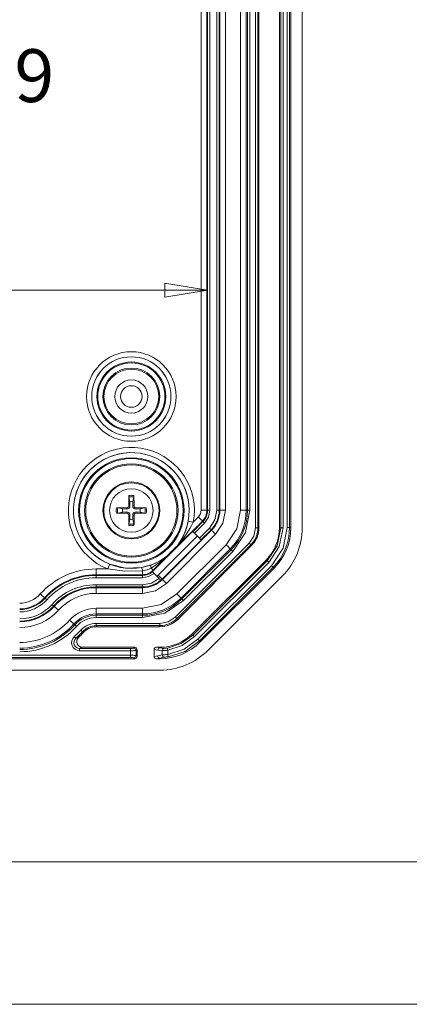
# Model space of a CAD drawing. Units: millimetres. Extents: x 5 to 292, y 5 to 205.
# Drawn here: x 58 to 71, y 5 to 40 of the extents above; entities that cross this region are included whole.
import ezdxf

# ---------------------------------------------------------------- set-up
doc = ezdxf.new("R2010")
doc.units = ezdxf.units.MM
doc.styles.add('SLDTEXTSTYLE0', font='TXT', dxfattribs={"width": 0.75})
doc.dimstyles.new('SLDDIMSTYLE5', dxfattribs={"dimtxt": 1.852083, "dimasz": 1.5, "dimexe": 0, "dimexo": 0.0625, "dimgap": 0.463021, "dimtad": 0, "dimtih": 1, "dimtoh": 1, "dimlfac": 2.5, "dimrnd": 1e-09, "dimzin": 12, "dimdsep": 46, "dimtxsty": 'SLDTEXTSTYLE0', "dimblk1": 'CLOSED', "dimblk2": 'CLOSED', "dimsah": 1, "dimcen": 0.09, "dimadec": 0, "dimazin": 3, "dimtfac": 1, "dimtofl": 0, "dimtmove": 0, "dimatfit": 3, "dimldrblk": 'CLOSED', "dimfxl": 1, "dimfrac": 2, "dimtolj": 1, "dimtzin": 12, "dimarcsym": 0})

# ---------------------------------------------------------------- blocks, each defined once
blk = doc.blocks.new('_CLOSED')
at = {"color": 0, "linetype": 'ByBlock', "lineweight": -2}
for p, q in [((-1, 0.166667), (0, 0)), ((-1, 0.166667), (-1, -0.166667)), ((0, 0), (-1, -0.166667)), ((0, 0), (-1, 0))]:
    blk.add_line(p, q, dxfattribs=at)
blk = doc.blocks.new('_D_36')
at = {"color": 7, "linetype": 'Continuous', "lineweight": 0}
blk.add_line((37, 30.058), (64.354, 30.058), dxfattribs=at)
at = {"color": 7, "linetype": 'Continuous', "lineweight": 0, "xscale": 1.5, "yscale": 1.5, "rotation": 180.0000000000004}
blk.add_blockref('_CLOSED', (37, 30.058, 2.922), dxfattribs=at)
at = {"color": 7, "linetype": 'Continuous', "lineweight": 0, "xscale": 1.5, "yscale": 1.5}
blk.add_blockref('_CLOSED', (64.354, 30.058, 2.922), dxfattribs=at)
at = {"color": 7, "linetype": 'Continuous', "lineweight": 0, "insert": (42.567, 32.446), "char_height": 1.8521, "attachment_point": 1, "style": 'SLDTEXTSTYLE0'}
blk.add_mtext('68.39', dxfattribs=at)
blk = doc.blocks.new('_D_37')
at = {"color": 7, "linetype": 'Continuous', "lineweight": 0}
for p, q in [((55.02, 71.805), (55.02, 39.067)), ((55.02, 18.85), (55.02, 36.125))]:
    blk.add_line(p, q, dxfattribs=at)
at = {"color": 7, "linetype": 'Continuous', "lineweight": 0, "xscale": 1.5, "yscale": 1.5}
for p, rotation in [((55.02, 71.805, 2.922), 90.00000000000037), ((55.02, 18.85, 2.922), 270.0000000000003)]:
    blk.add_blockref('_CLOSED', p, dxfattribs=dict(at, rotation=rotation))
at = {"color": 7, "linetype": 'Continuous', "lineweight": 0, "insert": (51.258, 38.512), "char_height": 1.8521, "attachment_point": 1, "style": 'SLDTEXTSTYLE0'}
blk.add_mtext('132.39', dxfattribs=at)

msp = doc.modelspace()

# ---------------------------------------------------------------- linework, layer by layer
at = {"color": 7, "linetype": 'Continuous', "lineweight": 15}
for p, q in [((66.03790407, 68.93340802), (66.03790407, 21.72163284)), ((66.11785625, 21.72163284), (66.11785625, 68.93340802)), ((66.15706418, 68.93340802), (66.15706418, 21.72163284)), ((66.87706445, 21.72169244), (66.87706445, 68.93334842)), ((66.92325805, 21.71349383), (66.92325805, 68.94154704)), ((67.00320874, 21.71349383), (67.00320874, 68.94154704)), ((67.15091948, 68.9251349), (67.15091948, 21.72990597)), ((67.23087166, 68.9251349), (67.23087166, 21.72990597)), ((67.27706377, 68.93333352), (67.27706377, 21.72170735)), ((67.67706458, 68.93340802), (67.67706458, 21.72163284)), ((64.12900571, 22.33466959), (64.12900571, 68.32037127)), ((64.32888393, 22.33466959), (64.32888393, 68.32037127)), ((64.7852454, 22.33466959), (64.7852454, 68.32037127)), ((64.98512362, 68.32037127), (64.98512362, 22.33466959)), ((65.50805305, 22.33466959), (65.50805305, 68.32037127)), ((65.70793126, 22.33466959), (65.70793126, 68.32037127)), ((65.75436775, 68.32037127), (65.75436775, 22.33466959)), ((65.83431993, 68.32037127), (65.83431993, 22.33466959)), ((64.3543679, 47.32752039), (64.3543679, 22.33466959)), ((64.43432008, 47.32752039), (64.43432008, 22.33466959)), ((64.67980926, 47.32752039), (64.67980926, 22.33466959)), ((64.75975995, 47.32752039), (64.75975995, 22.33466959)), ((61.61947434, 22.63636148), (61.58677597, 22.80330366)), ((61.76735271, 22.80330366), (61.73465435, 22.63636148)), ((61.76995967, 22.85328812), (61.7708381, 22.49107218)), ((61.58329059, 22.49107218), (61.62858193, 22.49184406)), ((61.62858193, 22.49184406), (61.61947434, 22.63636148)), ((61.73465435, 22.63636148), (61.72554676, 22.49184406)), ((61.7708381, 22.49107218), (61.72554676, 22.49184406)), ((61.15129699, 22.42041534), (61.51351292, 22.42129451)), ((61.2012807, 22.41780913), (61.36822362, 22.38511002)), ((61.36822362, 22.26993001), (61.2012807, 22.23723239)), ((61.36822362, 22.38511002), (61.51274104, 22.37600243)), ((61.51274104, 22.2790376), (61.36822362, 22.26993001)), ((61.51351292, 22.42129451), (61.51274104, 22.37600243)), ((61.51351292, 22.23374701), (61.51274104, 22.2790376)), ((61.58416901, 21.8017534), (61.58329059, 22.16396934)), ((61.58329059, 22.16396934), (61.62858193, 22.16319746)), ((61.61947434, 22.01868004), (61.62858193, 22.16319746)), ((61.7708381, 22.16396934), (61.72554676, 22.16319746)), ((61.72554676, 22.16319746), (61.73465435, 22.01868004)), ((61.84061576, 22.42129451), (61.84138764, 22.37600243)), ((61.84061576, 22.23374701), (61.84138764, 22.2790376)), ((62.20283244, 22.23462469), (61.84061576, 22.23374701)), ((61.84138764, 22.37600243), (61.98590581, 22.38511002)), ((61.98590581, 22.26993001), (61.84138764, 22.2790376)), ((61.98590581, 22.38511002), (62.15284799, 22.41780913)), ((62.15284799, 22.23723239), (61.98590581, 22.26993001)), ((64.32888393, 22.33466959), (64.12900571, 22.33466959)), ((64.3543679, 22.33466959), (64.32888393, 22.33466959)), ((64.43432008, 22.33466959), (64.3543679, 22.33466959)), ((64.75975995, 22.33466959), (64.67980926, 22.33466959)), ((64.7852454, 22.33466959), (64.75975995, 22.33466959)), ((64.7852454, 22.33466959), (64.98512362, 22.33466959)), ((65.70793126, 22.33466959), (65.50805305, 22.33466959)), ((65.75436775, 22.33466959), (65.70793126, 22.33466959)), ((65.75436775, 22.33466959), (65.83431993, 22.33466959)), ((61.58677597, 21.85173637), (61.61947434, 22.01868004)), ((61.73465435, 22.01868004), (61.76735271, 21.85173637)), ((63.27566241, 21.06115973), (64.17311762, 21.95861644)), ((64.1911376, 21.94059646), (63.83467053, 21.58412791)), ((63.85079954, 21.91896892), (64.03178309, 22.09995097)), ((63.89120404, 21.52759439), (64.24767111, 21.88406146)), ((64.17311762, 21.95861644), (64.1911376, 21.94059646)), ((63.8266999, 21.59209854), (62.45601882, 20.2214182)), ((63.99272714, 21.42607129), (62.62204607, 20.05538947)), ((62.76866455, 19.90877098), (64.4958127, 21.63591987)), ((64.63714872, 21.49458534), (62.90999983, 19.76743645)), ((63.83467053, 21.58412791), (63.8266999, 21.59209854)), ((63.83467053, 21.58412791), (63.89120404, 21.52759439)), ((63.89120404, 21.52759439), (64.06479214, 21.35400629)), ((64.06479214, 21.35400629), (64.42125921, 21.71047485)), ((64.47779272, 21.65393985), (64.12132566, 21.29747278)), ((64.4958127, 21.63591987), (64.47779272, 21.65393985)), ((66.11785625, 21.72163284), (66.03790407, 21.72163284)), ((66.15706418, 21.72163284), (66.11785625, 21.72163284)), ((66.87706445, 21.72169244), (66.92325805, 21.71349383)), ((66.92325805, 21.71349383), (67.00320874, 21.71349383)), ((67.15091948, 21.72990597), (67.23087166, 21.72990597)), ((67.27706377, 21.72170735), (67.23087166, 21.72990597)), ((64.13406317, 21.28473526), (62.76338135, 19.91405493)), ((63.28382377, 21.07889658), (62.92568777, 20.72076059)), ((62.92592098, 20.72086638), (63.28371946, 21.07866413)), ((65.81506018, 21.18363834), (63.22094683, 18.58952648)), ((63.27748035, 18.53299147), (65.8715937, 21.12710333)), ((63.27976768, 19.39766711), (65.00691657, 21.12481749)), ((63.28091954, 21.08145958), (63.28382377, 21.07889658)), ((63.28371946, 21.07866413), (63.28382377, 21.07889658)), ((65.8993188, 21.09937972), (63.30520545, 18.50526637)), ((64.06479214, 21.35400629), (64.12132566, 21.29747278)), ((64.12132566, 21.29747278), (64.13406317, 21.28473526)), ((65.8715937, 21.12710333), (65.8993188, 21.09937972)), ((63.42110221, 19.25633258), (65.1482511, 20.98348147)), ((65.1810873, 20.95064676), (63.45393841, 19.22349638)), ((65.23762081, 20.89411175), (63.51047341, 19.16696435)), ((65.1482511, 20.98348147), (65.1810873, 20.95064676)), ((62.36904521, 20.41634327), (62.03795482, 20.32762921)), ((62.44596873, 20.23146755), (62.94342463, 20.72892344)), ((62.92568777, 20.72076059), (62.92312552, 20.72366482)), ((62.92568777, 20.72076059), (62.92592098, 20.72086638)), ((63.81436472, 17.99619204), (66.40839313, 20.59022045)), ((63.84123002, 17.95772916), (66.44685452, 20.56335515)), ((63.89776502, 17.90119714), (66.50338803, 20.50682014)), ((66.59622972, 20.39076692), (64.01381825, 17.80835396)), ((66.44685452, 20.56335515), (66.40839313, 20.59022045)), ((66.65276472, 20.33423192), (66.59622972, 20.39076692)), ((60.4403462, 20.27557796), (60.4403462, 20.07569975)), ((60.4403462, 20.27557796), (60.85148786, 20.27557796)), ((60.4403462, 20.07569975), (62.06991558, 20.07569975)), ((60.4403462, 20.05021578), (60.4403462, 20.07569975)), ((62.06991558, 20.05021578), (60.4403462, 20.05021578)), ((60.4403462, 19.97026509), (60.4403462, 20.05021578)), ((62.06991558, 20.20975656), (62.06991558, 20.07569975)), ((62.06991558, 20.07569975), (62.06991558, 20.05021578)), ((62.06991558, 20.05021578), (62.06991558, 19.97026509)), ((62.41002415, 20.18034762), (62.4180447, 20.17232782)), ((62.44596873, 20.23146755), (62.45601882, 20.2214182)), ((62.64905815, 19.94131214), (62.47488294, 20.11548883)), ((62.57679497, 20.01357681), (62.62204607, 20.05538947)), ((66.65276472, 20.33423192), (64.07035176, 17.75181896)), ((66.69122611, 20.3073681), (64.09721856, 17.71335906)), ((66.69122611, 20.3073681), (66.65276472, 20.33423192)), ((62.06991558, 19.97026509), (60.4403462, 19.97026509)), ((62.06991558, 19.72477442), (60.4403462, 19.72477442)), ((60.4403462, 19.64482373), (60.4403462, 19.72477442)), ((62.06991558, 19.64482373), (62.06991558, 19.72477442)), ((62.71370535, 19.87666494), (62.70571907, 19.88465196)), ((62.71848117, 19.87189061), (62.71370535, 19.87666494)), ((62.76866455, 19.90877098), (62.76338135, 19.91405493)), ((66.97412018, 20.02457684), (64.38000832, 17.43046349)), ((62.06991558, 19.64482373), (60.4403462, 19.64482373)), ((60.4403462, 19.64482373), (60.4403462, 19.61933977)), ((60.4403462, 19.61933977), (62.06991558, 19.61933977)), ((60.4403462, 19.61933977), (60.4403462, 19.41946155)), ((62.06991558, 19.41946155), (60.4403462, 19.41946155)), ((62.06991558, 19.61933977), (62.06991558, 19.64482373)), ((62.06991558, 19.61933977), (62.06991558, 19.41946155)), ((58.63048692, 19.26630742), (58.64948217, 19.24931711)), ((63.42110221, 19.25633258), (63.45393841, 19.22349638)), ((58.97063871, 18.96206743), (58.95164345, 18.97905773)), ((60.4403462, 18.89653212), (60.4403462, 18.6966539)), ((60.4403462, 18.89653212), (62.06991558, 18.89653212)), ((60.4403462, 18.65021593), (60.4403462, 18.6966539)), ((60.4403462, 18.6966539), (62.06991558, 18.6966539)), ((62.06991558, 18.89653212), (62.06991558, 18.6966539)), ((62.06991558, 18.6966539), (62.06991558, 18.65021593)), ((59.65836827, 18.34694153), (59.69298069, 18.31598586)), ((60.4403462, 18.57026524), (60.4403462, 18.65021593)), ((62.06991558, 18.65021593), (60.4403462, 18.65021593)), ((62.06991558, 18.57026524), (60.4403462, 18.57026524)), ((62.68295158, 18.36667961), (60.4403462, 18.36667961)), ((60.4403462, 18.28672892), (60.4403462, 18.36667961)), ((62.06991558, 18.57026524), (62.06991558, 18.65021593)), ((62.68295158, 18.28672892), (62.68295158, 18.36667961)), ((63.30520545, 18.50526637), (63.27748035, 18.53299147)), ((59.67404504, 17.8970725), (59.90431566, 18.12696165)), ((59.99313255, 18.04752058), (59.96390764, 18.0736602)), ((60.4403462, 18.28672892), (62.68295158, 18.28672892)), ((60.4403462, 18.24752099), (60.4403462, 18.28672892)), ((62.68295158, 18.24752099), (60.4403462, 18.24752099)), ((62.68295158, 18.28672892), (62.68295158, 18.24752099)), ((63.81436472, 17.99619204), (63.84123002, 17.95772916)), ((59.82310359, 17.87232465), (59.72724666, 17.83739335)), ((64.09721856, 17.71335906), (64.07035176, 17.75181896)), ((59.9607553, 17.52752072), (59.86024995, 17.48831278)), ((59.86024995, 17.48831278), (61.64202203, 17.48831278)), ((59.86024995, 17.48831278), (59.86024995, 17.40835911)), ((59.86024995, 17.40835911), (61.64202203, 17.40835911)), ((59.9607553, 17.52752072), (61.79711331, 17.52752072)), ((61.64202203, 17.40835911), (61.64202203, 17.48831278)), ((61.64202203, 17.24668151), (61.64202203, 17.40835911)), ((61.76194881, 17.49235696), (61.79711331, 17.52752072)), ((61.84190024, 17.41240329), (61.87706475, 17.44757003)), ((61.84190024, 17.24263734), (61.84190024, 17.41240329)), ((61.87706475, 17.44757003), (61.87706475, 17.2074706)), ((62.47706447, 17.44809455), (62.47706447, 17.20694608)), ((62.60837127, 17.42803461), (62.47706447, 17.44809455)), ((62.55848963, 17.52752072), (62.68636022, 17.5079853)), ((62.68289272, 17.52752072), (62.55848963, 17.52752072)), ((62.76153658, 17.41115755), (62.60837127, 17.42803461)), ((62.68636022, 17.5079853), (62.68289272, 17.52752072)), ((62.83253615, 17.49080128), (62.68636022, 17.5079853)), ((62.76153658, 17.2575385), (62.76153658, 17.41115755)), ((62.95650785, 17.27475232), (62.95650785, 17.42214269)), ((61.79711331, 17.12751991), (39.55701549, 17.12751991)), ((61.64202203, 17.24668151), (39.71210678, 17.24668151)), ((61.64202203, 17.16672784), (39.71210678, 17.16672784)), ((61.64202203, 17.16672784), (61.64202203, 17.24668151)), ((61.79711331, 17.12751991), (61.76194881, 17.16268367)), ((61.87706475, 17.2074706), (61.84190024, 17.24263734)), ((62.60160465, 17.22597486), (62.47706447, 17.20694608)), ((62.67959361, 17.14602119), (62.55848963, 17.12751991)), ((62.55848963, 17.12751991), (62.68287782, 17.12751991)), ((62.60160465, 17.22597486), (62.76153658, 17.2575385)), ((62.84645308, 17.17788881), (62.67959361, 17.14602119)), ((62.67959361, 17.14602119), (62.68287782, 17.12751991)), ((62.68295158, 16.7275191), (38.67117722, 16.7275191))]:
    msp.add_line(p, q, dxfattribs=at)
at = {"color": 7, "linetype": 'Continuous', "lineweight": 0}
for p, q in [((10, 10), (104.8, 10)), ((5, 5), (292, 5))]:
    msp.add_line(p, q, dxfattribs=at)
at = {"color": 7, "linetype": 'Continuous', "lineweight": 15, "flags": 128}
for points in [[(61.58329059, 22.49107218), (61.58360799, 22.80607379), (61.58416901, 22.85328812)], [(61.51351292, 22.23374701), (61.19851132, 22.2340644), (61.15129699, 22.23462469)], [(61.7708381, 22.16396934), (61.7705207, 21.84896773), (61.76995967, 21.8017534)], [(61.84061576, 22.42129451), (62.15561737, 22.42097712), (62.20283244, 22.42041534)], [(64.03178309, 22.09995097), (64.10373782, 22.20764017), (64.12900571, 22.33466959)], [(64.43432008, 22.33466959), (64.38581084, 22.09080166), (64.24767111, 21.88406146)], [(64.67980926, 22.33466959), (64.61261396, 21.99685729), (64.42125921, 21.71047485)], [(64.98512362, 22.33466959), (64.89468698, 21.88001877), (64.63714872, 21.49458534)], [(65.00691657, 21.12481749), (65.37781243, 21.67990214), (65.50805305, 22.33466959)], [(65.83431993, 22.33466959), (65.67924206, 21.55504531), (65.23762081, 20.89411175)], [(63.67392425, 21.95221192), (63.68826364, 21.9495163), (63.72680698, 21.94227284), (63.78381584, 21.93155742), (63.85079954, 21.91896892)], [(64.03178309, 22.09995097), (64.0587676, 22.07296646), (64.0847597, 22.04697287), (64.1088057, 22.02292687), (64.13002197, 22.00171209), (64.1476277, 21.98410487), (64.16097765, 21.97075641), (64.1695786, 21.96215397), (64.17311762, 21.95861644)], [(64.24767111, 21.88406146), (64.2368782, 21.89485586), (64.22648017, 21.9052524), (64.21686296, 21.9148711), (64.20837526, 21.92335731), (64.20133297, 21.9303996), (64.19599388, 21.93574017), (64.19255321, 21.93918085), (64.1911376, 21.94059646)], [(64.47779272, 21.65393985), (64.4763786, 21.65535546), (64.47293793, 21.65879613), (64.46759735, 21.66413522), (64.46055506, 21.671179), (64.45206885, 21.67966521), (64.44245015, 21.68928391), (64.43205361, 21.69968045), (64.42125921, 21.71047485)], [(64.4958127, 21.63591987), (64.49935172, 21.63238085), (64.50795416, 21.6237799), (64.52130262, 21.61042994), (64.53890984, 21.59282422), (64.56012462, 21.57160795), (64.58417062, 21.54756195), (64.61016421, 21.52156985), (64.63714872, 21.49458534)], [(66.03790407, 21.72163284), (65.97998921, 21.4304716), (65.81506018, 21.18363834)], [(66.92325805, 21.71349383), (66.79944728, 21.09104103), (66.44685452, 20.56335515)], [(67.00320874, 21.71349383), (66.87176411, 21.06108672), (66.50338803, 20.50682014)], [(66.59622972, 20.39076692), (67.00504605, 21.0058794), (67.15091948, 21.72990597)], [(65.00691657, 21.12481749), (65.03390108, 21.09783298), (65.05989317, 21.07183939), (65.08394067, 21.04779339), (65.10515545, 21.02657712), (65.12276266, 21.0089714), (65.13611112, 20.99562293), (65.14471356, 20.98702049), (65.1482511, 20.98348147)], [(65.8715937, 21.12710333), (65.87017809, 21.12851894), (65.86673741, 21.13195962), (65.86139832, 21.1373002), (65.85435603, 21.14434248), (65.84586833, 21.1528287), (65.83625112, 21.1624474), (65.82585309, 21.17284394), (65.81506018, 21.18363834)], [(62.94608225, 20.73320902), (62.94679676, 20.73300189), (62.94562106, 20.73144621), (62.94342463, 20.72892344)], [(63.27566241, 21.06115973), (63.27313815, 21.0589633), (63.27158247, 21.05778909), (63.27137683, 21.05850285)], [(65.23762081, 20.89411175), (65.2268279, 20.90490616), (65.21642987, 20.9153027), (65.20681117, 20.9249214), (65.19832496, 20.93340761), (65.19128267, 20.9404499), (65.18594359, 20.94579047), (65.18250291, 20.94923115), (65.1810873, 20.95064676)], [(60.85148786, 20.27557796), (60.87692861, 20.33880955), (60.89858, 20.39262361), (60.9132189, 20.42900926), (60.91866453, 20.44254399)], [(60.91866453, 20.44254399), (61.46834005, 20.30592269), (62.03795482, 20.32762921)], [(66.50338803, 20.50682014), (66.48219709, 20.52801109), (66.46409218, 20.546116), (66.4517108, 20.55849886), (66.44685452, 20.56335515)], [(60.85148786, 20.27557796), (61.4498641, 20.19745118), (62.06991558, 20.20975656)], [(62.06991558, 20.20975656), (62.2295465, 20.2447415), (62.37078194, 20.30665285)], [(62.47488294, 20.11548883), (62.28502501, 20.00766999), (62.06991558, 19.97026509)], [(62.44596873, 20.23146755), (62.44410981, 20.23332721), (62.43985553, 20.23758), (62.4332789, 20.24415738), (62.42449243, 20.2529431), (62.41364737, 20.26378817), (62.40093072, 20.27650482), (62.38656004, 20.2908755), (62.37078194, 20.30665285)], [(62.47488294, 20.11548883), (62.45598902, 20.1343835), (62.43922447, 20.15114731), (62.4265175, 20.16385204), (62.41933142, 20.17104036), (62.4180447, 20.17232782)], [(62.76338135, 19.91405493), (62.75984307, 19.91759247), (62.75124137, 19.9261964), (62.73789216, 19.93954486), (62.7202857, 19.95714909), (62.69907017, 19.97836536), (62.67502342, 20.00241286), (62.64903058, 20.02840644), (62.62204607, 20.05538947)], [(62.64905815, 19.94131214), (62.3790655, 19.7806806), (62.06991558, 19.72477442)], [(62.90999983, 19.76743645), (62.5245664, 19.5098967), (62.06991558, 19.41946155)], [(62.70571907, 19.88465196), (62.70188127, 19.8884905), (62.69211431, 19.89825672), (62.67750819, 19.91286284), (62.65968044, 19.93069059), (62.64905815, 19.94131214)], [(62.76866455, 19.90877098), (62.77220358, 19.90523344), (62.78080527, 19.89663249), (62.79415448, 19.88328105), (62.8117602, 19.86567682), (62.83297647, 19.84446055), (62.85702248, 19.82041306), (62.88301532, 19.79441947), (62.90999983, 19.76743645)], [(58.4815066, 19.39955956), (58.50995068, 19.37411732), (58.53735019, 19.34961087), (58.56269707, 19.32694024), (58.58506073, 19.30693692), (58.60361864, 19.29034001), (58.6176898, 19.27775449), (58.62675716, 19.2696423), (58.63048692, 19.26630742)], [(62.06991558, 18.89653212), (62.72468303, 19.02677125), (63.27976768, 19.39766711)], [(63.27976768, 19.39766711), (63.30675219, 19.37068409), (63.33274577, 19.3446905), (63.35679178, 19.32064599), (63.37800656, 19.29942972), (63.39561377, 19.2818225), (63.40896223, 19.26847404), (63.41756467, 19.25987309), (63.42110221, 19.25633258)], [(58.70907415, 19.19601566), (58.69769637, 19.20619315), (58.68673657, 19.21599514), (58.67659782, 19.22506398), (58.66765265, 19.23306591), (58.66022964, 19.23970586), (58.65460072, 19.24473947), (58.65097378, 19.24798197), (58.64948217, 19.24931711)], [(58.95164345, 18.97905773), (58.95015184, 18.9803899), (58.9465249, 18.98363537), (58.94089599, 18.98866898), (58.93347298, 18.99530894), (58.92452706, 19.00331086), (58.91438831, 19.01237673), (58.90342925, 19.02218169), (58.89205147, 19.0323562)], [(63.51047341, 19.16696435), (62.84953986, 18.72534162), (62.06991558, 18.57026524)], [(63.51047341, 19.16696435), (63.49967901, 19.17775876), (63.48928247, 19.18815381), (63.47966377, 19.197774), (63.47117756, 19.20625872), (63.46413378, 19.21330101), (63.4587947, 19.21864158), (63.45535402, 19.22208077), (63.45393841, 19.22349638)], [(58.97063871, 18.96206743), (58.97436847, 18.95872957), (58.98343582, 18.95062036), (58.99750699, 18.93803483), (59.0160649, 18.92143494), (59.03842856, 18.9014346), (59.06377543, 18.878761), (59.09117494, 18.85425455), (59.11961903, 18.82881528)], [(59.50938795, 18.48019368), (59.53783204, 18.45475441), (59.56523155, 18.43024796), (59.59057842, 18.40757734), (59.61294134, 18.38757402), (59.63149999, 18.37097413), (59.64557116, 18.3583886), (59.65463851, 18.35027939), (59.65836827, 18.34694153)], [(59.75257267, 18.26268441), (59.74119489, 18.27285892), (59.73023508, 18.28266388), (59.72009633, 18.29172975), (59.71115117, 18.29973167), (59.70372741, 18.30637163), (59.69809924, 18.31140524), (59.6944723, 18.31465072), (59.69298069, 18.31598586)], [(63.22094683, 18.58952648), (62.97411282, 18.42459446), (62.68295158, 18.36667961)], [(63.27748035, 18.53299147), (63.27606623, 18.53440708), (63.27262555, 18.53784627), (63.26728497, 18.54318685), (63.26024268, 18.55022913), (63.25175647, 18.55871684), (63.24213777, 18.56833405), (63.23174123, 18.57873208), (63.22094683, 18.58952648)], [(59.90431566, 18.12696165), (59.91569345, 18.11678416), (59.92665325, 18.10698217), (59.936792, 18.09791333), (59.94573717, 18.0899114), (59.95316018, 18.08327145), (59.95878909, 18.07823783), (59.96241604, 18.07499534), (59.96390764, 18.0736602)], [(59.67404504, 17.8970725), (59.69398652, 17.87470287), (59.71102451, 17.85559064), (59.72267647, 17.84251934), (59.72724666, 17.83739335)], [(63.84123002, 17.95772916), (63.42698072, 17.65730983), (62.94407357, 17.50111884)], [(63.89776502, 17.90119714), (63.46481477, 17.58763498), (62.95650785, 17.42214269)], [(62.95650785, 17.27475232), (63.52758591, 17.45749122), (64.01381825, 17.80835396)], [(64.07035176, 17.75181896), (63.56172894, 17.38427586), (62.96840642, 17.19569272)], [(63.84123002, 17.95772916), (63.84608631, 17.95287436), (63.85846917, 17.9404915), (63.87657408, 17.92238659), (63.89776502, 17.90119714)], [(64.01381825, 17.80835396), (64.03500919, 17.78716451), (64.0531141, 17.7690596), (64.06549548, 17.75667674), (64.07035176, 17.75181896)], [(62.94407357, 17.50111884), (62.94515093, 17.49427623), (62.94787188, 17.47699386), (62.95185794, 17.45167977), (62.95650785, 17.42214269)], [(62.95650785, 17.27475232), (62.96095733, 17.24518544), (62.96477128, 17.21984154), (62.96737452, 17.20254129), (62.96840568, 17.19569272)]]:
    msp.add_lwpolyline(points, dxfattribs=at)
at = {"color": 7, "linetype": 'Continuous', "lineweight": 15}
for centre, radius in [((61.6770641, 26.32751874), 1.5717951), ((61.6770644, 26.32752043), 1.39182305), ((61.6770644, 26.32752043), 1.39101518), ((61.67706444, 26.32751994), 1.2110428), ((61.67706397, 26.3275197), 1.17877759), ((61.6770644, 26.32752043), 0.99880508), ((61.6770644, 26.32752043), 0.96), ((61.6770644, 26.32752043), 0.58), ((61.6770644, 26.32752043), 0.38), ((61.67706373, 22.32751997), 1.85104204), ((61.67706427, 22.32751946), 1.81877755), ((61.6770644, 22.32752043), 1.63880508), ((61.6770644, 22.32752043), 1.6), ((61.6770644, 22.32752043), 1), ((61.6770644, 22.32752043), 0.97118293), ((61.6770644, 22.32752043), 0.76360673)]:
    msp.add_circle(centre, radius, dxfattribs=at)
for centre, radius, start, end in [((61.67706382, 22.32751976), 2.21179583, 349.355510308, 248.083159744), ((61.6770644, 22.32752043), 2.03182305, 349.355472218, 248.08315003), ((61.6770644, 22.32752043), 2.03101518, 322.155792042, 307.844207958), ((61.85974469, 22.84260066), 0.27578284, 177.779051078, 188.192104708), ((61.6770644, 22.32752043), 0.53391119, 79.980120426, 100.019879574), ((61.6770644, 22.32752043), 0.48427456, 79.254861758, 100.745138242), ((61.44300178, 22.84528052), 0.32705594, 352.625881036, 1.402963177), ((61.52025127, 22.48433313), 0.10859072, 266.034207419, 3.966161091), ((61.51406952, 22.49051558), 0.0692233, 269.539299312, 0.460700688), ((61.6770644, 22.32752043), 0.31416461, 79.437299525, 100.56270047), ((61.8338786, 22.48433432), 0.10859182, 176.034505453, 273.965126037), ((61.84006028, 22.4905167), 0.06922442, 179.540234814, 270.459765186), ((61.6770644, 22.32752043), 0.53391119, 169.980120426, 190.019879574), ((61.16199518, 22.1449788), 0.27564422, 81.806158893, 92.224299947), ((61.16199676, 22.50987502), 0.27545822, 267.773868325, 278.199079775), ((61.6770644, 22.32752043), 0.48427456, 169.254861758, 190.745138242), ((61.6770644, 22.32752043), 0.31416461, 169.437299519, 190.562700475), ((61.5202536, 22.17070932), 0.10858847, 356.033265231, 93.967103282), ((61.5140684, 22.16452482), 0.06922442, 359.540234814, 90.459765186), ((61.83387556, 22.17070885), 0.1085889, 86.033158692, 183.966472795), ((61.84006281, 22.16452229), 0.06922693, 89.542344923, 180.457655077), ((61.6770644, 22.32752043), 0.31416461, 349.437299519, 10.562700475), ((61.6770644, 22.32752043), 0.48427456, 349.254861758, 10.745138242), ((62.19213382, 22.14497588), 0.27564716, 87.775633622, 98.193818718), ((62.19213224, 22.50987794), 0.27546116, 261.800942638, 272.226198132), ((61.6770644, 22.32752043), 0.53391119, 349.980120426, 10.019879574), ((63.7970644, 22.33466905), 0.53181964, 315, 0), ((63.7970644, 22.33466905), 0.55730384, 315, 0), ((63.7970644, 22.33466905), 0.96269616, 315, 360), ((63.7970644, 22.33466905), 0.98818036, 315, 0), ((63.7970644, 22.33466905), 1.91086718, 315, 0), ((63.7970644, 22.33466905), 1.95730384, 315, 0), ((61.85973326, 21.81244029), 0.2757714, 171.807745081, 182.22092144), ((61.6770644, 22.32752043), 0.53391119, 259.980120426, 280.019879574), ((61.6770644, 22.32752043), 0.48427456, 259.254861758, 280.745138242), ((61.6770644, 22.32752043), 0.31416461, 259.437299519, 280.562700475), ((61.49462201, 21.8124521), 0.27554545, 357.774797292, 8.196536188), ((61.62092821, 22.33941634), 2.08919124, 322.184954522, 349.319219533), ((59.81571078, 24.00267211), 4.54133905, 319.630142641, 332.688356209), ((65.2770644, 21.72163298), 0.84079124, 315, 0), ((65.2770644, 21.72163298), 0.88, 315, 359.999999998), ((65.2560362, 21.73034248), 1.97483551, 315.012677355, 359.987335281), ((65.2770644, 21.72163298), 2.4, 315, 360), ((71.12542945, 12.87913932), 11.34964185, 133.722631612, 136.277249078), ((61.66136578, 22.3889297), 2.09568781, 289.735809974, 307.808810835), ((62.49051753, 20.36340758), 0.13250551, 156.453199229, 205.360979214), ((60.030393, 24.07987946), 4.44011931, 301.809753223, 311.00087643), ((60.44034734, 17.64751373), 2.62806424, 90.000024898, 138.18959715), ((60.44034598, 17.64752043), 2.42818036, 90, 138.189685104), ((60.44034598, 17.64752043), 2.40269616, 90, 138.189685104), ((61.6188321, 20.15071621), 0.45493083, 7.456806118, 22.884759055), ((62.06991578, 20.60752043), 0.53181964, 270, 315), ((62.06991578, 20.60752043), 0.55730384, 270, 308.657706774), ((62.06991578, 20.60752043), 0.54603169, 308.526225755, 315), ((60.44034443, 17.64752594), 2.32273915, 89.999956375, 138.189786086), ((60.44034324, 17.64752521), 2.07724921, 89.999918533, 138.189752242), ((62.06991578, 20.60752043), 0.98818036, 270, 315), ((62.06991578, 20.60752043), 0.96269616, 270, 311.333445386), ((62.06991578, 20.60752043), 0.98070872, 311.400878086, 315), ((57.75806474, 20.04528161), 0.96970361, 269.94088808, 318.248876053), ((60.44034598, 17.64752043), 1.99730384, 90, 138.189685104), ((60.44034598, 17.64752043), 1.97181964, 90, 138.189685104), ((60.44034385, 17.64752361), 1.77193794, 89.999924032, 138.189697502), ((57.75770189, 20.04609864), 1.27583316, 269.971366439, 318.218144753), ((57.75706214, 20.0475258), 1.52275083, 270.000081025, 318.189565241), ((57.7570644, 20.04752043), 1.17181964, 270, 318.189685104), ((57.7570644, 20.04752043), 1.19730384, 270, 318.189685104), ((62.06991578, 20.60752043), 1.91086718, 270, 315), ((62.06991578, 20.60752043), 1.95730384, 270, 315), ((57.75706592, 20.04751711), 1.82805501, 269.999949274, 318.189748816), ((57.7570644, 20.04752043), 1.60269616, 270, 318.189685104), ((57.7570644, 20.04752043), 1.62818036, 270, 318.189685104), ((60.43972261, 17.64891748), 1.2476148, 89.971362214, 138.218452282), ((60.44034598, 17.64752043), 1.04913282, 90, 138.189685104), ((57.75707245, 20.04750723), 2.35097457, 269.99980126, 318.189777286), ((57.7570644, 20.04752043), 2.55086718, 270, 318.189685104), ((57.7570644, 20.04752043), 2.59730384, 270, 318.189685104), ((60.44034598, 17.64752043), 1.00269616, 90, 138.189685104), ((60.43938986, 17.64965697), 0.92060876, 89.940480761, 138.249087345), ((60.43960159, 17.64917982), 0.71750018, 89.940540112, 138.248756507), ((62.68295185, 19.12752043), 0.84079124, 270, 315), ((62.68295185, 19.12752043), 0.88, 270, 315), ((57.75706765, 20.0475134), 2.67724762, 269.999928133, 318.189764088), ((57.7570644, 20.04752043), 2.96079124, 311.714872865, 318.189685104), ((57.7570644, 20.04752043), 3, 313.525688179, 318.189685104), ((60.44034598, 17.64752043), 0.63920876, 90, 138.189685104), ((60.44034598, 17.64752043), 0.6, 90, 138.189685104), ((59.85987565, 17.6880462), 0.27968734, 131.638048786, 270.076678924), ((59.85935516, 17.68784995), 0.19953918, 131.457781786, 270.256931402), ((59.96055103, 17.72731761), 0.199797, 133.466904754, 270.058578851), ((61.67094676, 18.41076141), 0.92290201, 268.203995026, 275.658801813), ((61.69082877, 19.9375336), 2.52964537, 268.894472073, 273.423765105), ((61.76183201, 17.41228873), 0.08006831, 0.081974106, 89.916424118), ((62.68808787, 17.42828703), 0.07971699, 91.241822107, 180.181424381), ((62.68295185, 19.12752043), 2.4, 270, 315), ((62.84130536, 17.41151517), 0.07976958, 96.311387396, 180.256865029), ((62.73585895, 19.60263105), 2.19162393, 270.671307618, 275.778229439), ((64.02214581, 4.09209934), 13.225654, 94.621534448, 95.469476422), ((62.82594007, 18.17015096), 0.6793817, 270.55628975, 280.013711046), ((61.69086085, 14.71909297), 2.52806034, 86.574814277, 91.106948545), ((61.67063737, 16.23510445), 0.93206275, 84.37788385, 91.759319311), ((61.76183201, 17.24275189), 0.08006831, 270.083575882, 359.918025894), ((62.68132235, 17.22572055), 0.0797181, 179.817216479, 268.757401982), ((62.84162196, 17.25782886), 0.0800859, 180.207735178, 273.458428937), ((66.54979795, -7.76258037), 25.21392009, 98.165925717, 98.445987084)]:
    msp.add_arc(centre, radius, start, end, dxfattribs=at)
for centre, major_axis, ratio, start_param, end_param in [((65.27656316, 21.7218406), (1.47869871, -0.61249706), 0.9998689816, 5.8905325487, 6.675838066), ((65.27643785, 21.72189251), (1.84837338, -0.76562132), 0.9998689816, 5.8905325484, 6.675838066), ((62.16032552, 21.84425932), (0.9668168, -0.9668168), 0.8661133396, 0.1954774592, 0.2153026051), ((62.16032552, 21.84425932), (0.9668168, -0.9668168), 0.8661133396, 6.067882693, 6.0877078313), ((62.68274423, 19.12802167), (0.61249706, -1.47869871), 0.9998689816, 5.8905325484, 6.675838066), ((62.68269233, 19.12814698), (0.76562132, -1.84837338), 0.9998689816, 5.8905325484, 6.675838066), ((61.79701564, 17.44747167), (0.05663748, 0.05663748), 0.998782766, 5.4983961314, 7.067974483), ((62.55912759, 17.44747167), (-0.0811689, 0.01240085), 0.9742941091, 4.8679316356, 6.4309514106), ((61.79701564, 17.2075692), (-0.05663748, 0.05663748), 0.998782766, 2.3568034778, 3.9263818294), ((62.55912759, 17.2075692), (0.0811689, 0.01240085), 0.9742941091, 2.9938265502, 4.5568463252)]:
    msp.add_ellipse(centre, major_axis=major_axis, ratio=ratio, start_param=start_param, end_param=end_param, dxfattribs=at)

# ---------------------------------------------------------------- dimensions: what is measured, and where the dimension line sits
at = {"color": 7, "linetype": 'Continuous', "lineweight": 0}
dim = msp.add_linear_dim(base=(55.02001494, 71.80482427), p1=(57.7570644, 18.8502166), p2=(57.7570644, 71.80482427), angle=90, dimstyle='SLDDIMSTYLE5', dxfattribs=at)
dim.commit()
dim.dimension.update_dxf_attribs({"geometry": '_D_37', "text_midpoint": (55.02001494, 37.59596881), "dimtype": 160})
dim = msp.add_linear_dim(base=(64.35436824, 31.52963893), p1=(36.99976057, 22.33466905), p2=(64.35436824, 22.33466905), dimstyle='SLDDIMSTYLE5', dxfattribs=at)
dim.commit()
dim.dimension.update_dxf_attribs({"geometry": '_D_36', "text_midpoint": (45.64558131, 31.52963893), "dimtype": 160})

doc.saveas('drawing.dxf')
